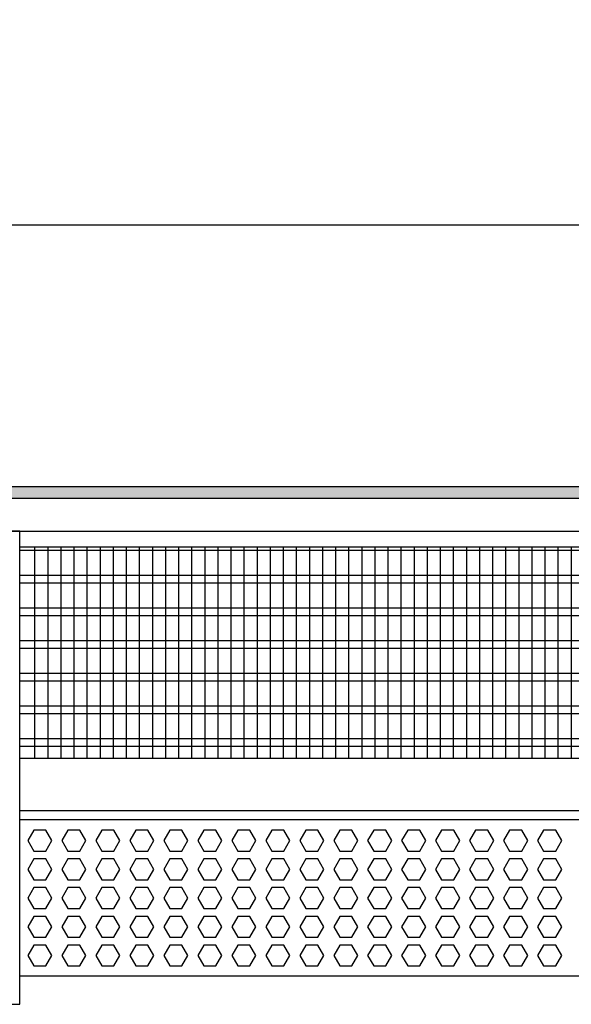
# Model space of a CAD drawing. Units: millimetres. Extents: x -8074 to 2115, y 10003 to 15943.
# Drawn here: x -6560 to -6350, y 13523 to 13900 of the extents above; entities that cross this region are included whole.
import ezdxf

# ---------------------------------------------------------------- set-up
doc = ezdxf.new("R2010")
doc.units = ezdxf.units.MM
doc.layers.add('1', color=7, linetype='Continuous')
doc.styles.add('CONVERTER_14', font='txt.shx', dxfattribs={"width": 0.9})
doc.dimstyles.new('ME10_DIM_72', dxfattribs={"dimtxt": 46, "dimasz": 46, "dimexe": 15, "dimexo": 10, "dimgap": 18, "dimtad": 1, "dimdec": 0, "dimdsep": 46, "dimtxsty": 'CONVERTER_14', "dimsah": 1, "dimcen": 0.09, "dimclrd": 6, "dimclre": 6, "dimclrt": 3, "dimadec": 0, "dimazin": 0, "dimtfac": 1, "dimtdec": 4, "dimtix": 1, "dimtmove": 0, "dimatfit": 3, "dimfxl": 1, "dimtolj": 1, "dimtzin": 0, "dimarcsym": 0})

# ---------------------------------------------------------------- blocks, each defined once
blk = doc.blocks.new('*D67')
at = {"layer": '1', "color": 6, "linetype": 'Continuous'}
for p, q in [((-6998.3, 13711.09), (-6998.3, 13836.17)), ((-4598.23, 13711.09), (-4598.23, 13836.17)), ((-4598.23, 13821.17), (-6998.3, 13821.17))]:
    blk.add_line(p, q, dxfattribs=at)
at = {"layer": '1', "color": 6}
for points in [[(-6952.3, 13827.23), (-6952.3, 13815.12), (-6998.3, 13821.17)], [(-4644.23, 13815.12), (-4644.23, 13827.23), (-4598.23, 13821.17)]]:
    blk.add_solid(points, dxfattribs=at)
at = {"layer": '1', "color": 3, "insert": (-5874.65, 13839.4), "char_height": 46, "attachment_point": 7, "rotation": 0.0001, "line_spacing_factor": 0.454545, "style": 'CONVERTER_14'}
blk.add_mtext('\\C3;2400\\C3;*', dxfattribs=at)

msp = doc.modelspace()

# ---------------------------------------------------------------- hatches: boundary and pattern name
at = {"layer": '1', "linetype": 'Continuous'}
h = msp.add_hatch(dxfattribs=at)
h.set_pattern_fill('_USER', color=6, scale=0.1, angle=45, pattern_type=0)
h.set_pattern_definition([(45, (0, 0), (-0.0707106781, 0.0707106781), [])])
h.paths.add_polyline_path([(-4528.303, 13716.576), (-7458.303, 13716.576), (-7458.303, 13721.171), (-4528.303, 13721.171)])

# ---------------------------------------------------------------- linework, layer by layer
at = {"color": 1, "linetype": 'Continuous'}
for p, q in [((-6560.303, 13698.195), (-6165.303, 13698.195)), ((-6560.303, 13617.254), (-6165.303, 13617.254)), ((-6560.303, 13597.275), (-6165.303, 13597.275)), ((-6560.303, 13593.879), (-6165.303, 13593.879)), ((-6165.303, 13533.942), (-6560.303, 13533.942))]:
    msp.add_line(p, q, dxfattribs=at)
at = {"color": 6, "linetype": 'Continuous'}
for p, q in [((-6165.303, 13696.707), (-6560.303, 13696.707)), ((-6165.303, 13687.197), (-6560.303, 13687.197)), ((-6165.303, 13684.22), (-6560.303, 13684.22)), ((-6165.303, 13674.71), (-6560.303, 13674.71)), ((-6165.303, 13671.733), (-6560.303, 13671.733)), ((-6165.303, 13662.223), (-6560.303, 13662.223)), ((-6165.303, 13659.246), (-6560.303, 13659.246)), ((-6165.303, 13649.736), (-6560.303, 13649.736)), ((-6165.303, 13646.759), (-6560.303, 13646.759)), ((-6165.303, 13637.249), (-6560.303, 13637.249)), ((-6165.303, 13634.273), (-6560.303, 13634.273)), ((-6165.303, 13624.763), (-6560.303, 13624.763)), ((-6165.303, 13621.786), (-6560.303, 13621.786)), ((-6554.888, 13589.771), (-6557.195, 13585.775)), ((-6550.275, 13589.771), (-6554.888, 13589.771)), ((-6547.968, 13585.775), (-6550.275, 13589.771)), ((-6541.902, 13589.771), (-6544.209, 13585.775)), ((-6537.288, 13589.771), (-6541.902, 13589.771)), ((-6534.981, 13585.775), (-6537.288, 13589.771)), ((-6528.916, 13589.771), (-6531.223, 13585.775)), ((-6524.302, 13589.771), (-6528.916, 13589.771)), ((-6521.995, 13585.775), (-6524.302, 13589.771)), ((-6515.93, 13589.771), (-6518.236, 13585.775)), ((-6511.316, 13589.771), (-6515.93, 13589.771)), ((-6509.009, 13585.775), (-6511.316, 13589.771)), ((-6502.943, 13589.771), (-6505.25, 13585.775)), ((-6498.329, 13589.771), (-6502.943, 13589.771)), ((-6496.022, 13585.775), (-6498.329, 13589.771)), ((-6489.957, 13589.771), (-6492.264, 13585.775)), ((-6485.343, 13589.771), (-6489.957, 13589.771)), ((-6483.036, 13585.775), (-6485.343, 13589.771)), ((-6476.971, 13589.771), (-6479.277, 13585.775)), ((-6472.357, 13589.771), (-6476.971, 13589.771)), ((-6470.05, 13585.775), (-6472.357, 13589.771)), ((-6463.984, 13589.771), (-6466.291, 13585.775)), ((-6459.37, 13589.771), (-6463.984, 13589.771)), ((-6457.063, 13585.775), (-6459.37, 13589.771)), ((-6450.998, 13589.771), (-6453.305, 13585.775)), ((-6446.384, 13589.771), (-6450.998, 13589.771)), ((-6444.077, 13585.775), (-6446.384, 13589.771)), ((-6438.012, 13589.771), (-6440.318, 13585.775)), ((-6433.398, 13589.771), (-6438.012, 13589.771)), ((-6431.091, 13585.775), (-6433.398, 13589.771)), ((-6425.025, 13589.771), (-6427.332, 13585.775)), ((-6420.411, 13589.771), (-6425.025, 13589.771)), ((-6418.104, 13585.775), (-6420.411, 13589.771)), ((-6412.039, 13589.771), (-6414.346, 13585.775)), ((-6407.425, 13589.771), (-6412.039, 13589.771)), ((-6405.118, 13585.775), (-6407.425, 13589.771)), ((-6399.053, 13589.771), (-6401.36, 13585.775)), ((-6394.439, 13589.771), (-6399.053, 13589.771)), ((-6392.132, 13585.775), (-6394.439, 13589.771)), ((-6386.066, 13589.771), (-6388.373, 13585.775)), ((-6381.452, 13589.771), (-6386.066, 13589.771)), ((-6379.145, 13585.775), (-6381.452, 13589.771)), ((-6373.08, 13589.771), (-6375.387, 13585.775)), ((-6368.466, 13589.771), (-6373.08, 13589.771)), ((-6366.159, 13585.775), (-6368.466, 13589.771)), ((-6360.094, 13589.771), (-6362.401, 13585.775)), ((-6355.48, 13589.771), (-6360.094, 13589.771)), ((-6353.173, 13585.775), (-6355.48, 13589.771)), ((-6557.195, 13585.775), (-6554.888, 13581.779)), ((-6550.275, 13581.779), (-6547.968, 13585.775)), ((-6544.209, 13585.775), (-6541.902, 13581.779)), ((-6537.288, 13581.779), (-6534.981, 13585.775)), ((-6531.223, 13585.775), (-6528.916, 13581.779)), ((-6524.302, 13581.779), (-6521.995, 13585.775)), ((-6518.236, 13585.775), (-6515.93, 13581.779)), ((-6511.316, 13581.779), (-6509.009, 13585.775)), ((-6505.25, 13585.775), (-6502.943, 13581.779)), ((-6498.329, 13581.779), (-6496.022, 13585.775)), ((-6492.264, 13585.775), (-6489.957, 13581.779)), ((-6485.343, 13581.779), (-6483.036, 13585.775)), ((-6479.277, 13585.775), (-6476.971, 13581.779)), ((-6472.357, 13581.779), (-6470.05, 13585.775)), ((-6466.291, 13585.775), (-6463.984, 13581.779)), ((-6459.37, 13581.779), (-6457.063, 13585.775)), ((-6453.305, 13585.775), (-6450.998, 13581.779)), ((-6446.384, 13581.779), (-6444.077, 13585.775)), ((-6440.318, 13585.775), (-6438.012, 13581.779)), ((-6433.398, 13581.779), (-6431.091, 13585.775)), ((-6427.332, 13585.775), (-6425.025, 13581.779)), ((-6420.411, 13581.779), (-6418.104, 13585.775)), ((-6414.346, 13585.775), (-6412.039, 13581.779)), ((-6407.425, 13581.779), (-6405.118, 13585.775)), ((-6401.36, 13585.775), (-6399.053, 13581.779)), ((-6394.439, 13581.779), (-6392.132, 13585.775)), ((-6388.373, 13585.775), (-6386.066, 13581.779)), ((-6381.452, 13581.779), (-6379.145, 13585.775)), ((-6375.387, 13585.775), (-6373.08, 13581.779)), ((-6368.466, 13581.779), (-6366.159, 13585.775)), ((-6362.401, 13585.775), (-6360.094, 13581.779)), ((-6355.48, 13581.779), (-6353.173, 13585.775)), ((-6554.888, 13581.779), (-6550.275, 13581.779)), ((-6541.902, 13581.779), (-6537.288, 13581.779)), ((-6528.916, 13581.779), (-6524.302, 13581.779)), ((-6515.93, 13581.779), (-6511.316, 13581.779)), ((-6502.943, 13581.779), (-6498.329, 13581.779)), ((-6489.957, 13581.779), (-6485.343, 13581.779)), ((-6476.971, 13581.779), (-6472.357, 13581.779)), ((-6463.984, 13581.779), (-6459.37, 13581.779)), ((-6450.998, 13581.779), (-6446.384, 13581.779)), ((-6438.012, 13581.779), (-6433.398, 13581.779)), ((-6425.025, 13581.779), (-6420.411, 13581.779)), ((-6412.039, 13581.779), (-6407.425, 13581.779)), ((-6399.053, 13581.779), (-6394.439, 13581.779)), ((-6386.066, 13581.779), (-6381.452, 13581.779)), ((-6373.08, 13581.779), (-6368.466, 13581.779)), ((-6360.094, 13581.779), (-6355.48, 13581.779)), ((-6554.888, 13578.782), (-6557.195, 13574.786)), ((-6550.275, 13578.782), (-6554.888, 13578.782)), ((-6547.968, 13574.786), (-6550.275, 13578.782)), ((-6541.902, 13578.782), (-6544.209, 13574.786)), ((-6537.288, 13578.782), (-6541.902, 13578.782)), ((-6534.981, 13574.786), (-6537.288, 13578.782)), ((-6528.916, 13578.782), (-6531.223, 13574.786)), ((-6524.302, 13578.782), (-6528.916, 13578.782)), ((-6521.995, 13574.786), (-6524.302, 13578.782)), ((-6515.93, 13578.782), (-6518.236, 13574.786)), ((-6511.316, 13578.782), (-6515.93, 13578.782)), ((-6509.009, 13574.786), (-6511.316, 13578.782)), ((-6502.943, 13578.782), (-6505.25, 13574.786)), ((-6498.329, 13578.782), (-6502.943, 13578.782)), ((-6496.022, 13574.786), (-6498.329, 13578.782)), ((-6489.957, 13578.782), (-6492.264, 13574.786)), ((-6485.343, 13578.782), (-6489.957, 13578.782)), ((-6483.036, 13574.786), (-6485.343, 13578.782)), ((-6476.971, 13578.782), (-6479.277, 13574.786)), ((-6472.357, 13578.782), (-6476.971, 13578.782)), ((-6470.05, 13574.786), (-6472.357, 13578.782)), ((-6463.984, 13578.782), (-6466.291, 13574.786)), ((-6459.37, 13578.782), (-6463.984, 13578.782)), ((-6457.063, 13574.786), (-6459.37, 13578.782)), ((-6450.998, 13578.782), (-6453.305, 13574.786)), ((-6446.384, 13578.782), (-6450.998, 13578.782)), ((-6444.077, 13574.786), (-6446.384, 13578.782)), ((-6438.012, 13578.782), (-6440.318, 13574.786)), ((-6433.398, 13578.782), (-6438.012, 13578.782)), ((-6431.091, 13574.786), (-6433.398, 13578.782)), ((-6425.025, 13578.782), (-6427.332, 13574.786)), ((-6420.411, 13578.782), (-6425.025, 13578.782)), ((-6418.104, 13574.786), (-6420.411, 13578.782)), ((-6412.039, 13578.782), (-6414.346, 13574.786)), ((-6407.425, 13578.782), (-6412.039, 13578.782)), ((-6405.118, 13574.786), (-6407.425, 13578.782)), ((-6399.053, 13578.782), (-6401.36, 13574.786)), ((-6394.439, 13578.782), (-6399.053, 13578.782)), ((-6392.132, 13574.786), (-6394.439, 13578.782)), ((-6386.066, 13578.782), (-6388.373, 13574.786)), ((-6381.452, 13578.782), (-6386.066, 13578.782)), ((-6379.145, 13574.786), (-6381.452, 13578.782)), ((-6373.08, 13578.782), (-6375.387, 13574.786)), ((-6368.466, 13578.782), (-6373.08, 13578.782)), ((-6366.159, 13574.786), (-6368.466, 13578.782)), ((-6360.094, 13578.782), (-6362.401, 13574.786)), ((-6355.48, 13578.782), (-6360.094, 13578.782)), ((-6353.173, 13574.786), (-6355.48, 13578.782)), ((-6557.195, 13574.786), (-6554.888, 13570.791)), ((-6550.275, 13570.791), (-6547.968, 13574.786)), ((-6544.209, 13574.786), (-6541.902, 13570.791)), ((-6537.288, 13570.791), (-6534.981, 13574.786)), ((-6531.223, 13574.786), (-6528.916, 13570.791)), ((-6524.302, 13570.791), (-6521.995, 13574.786)), ((-6518.236, 13574.786), (-6515.93, 13570.791)), ((-6511.316, 13570.791), (-6509.009, 13574.786)), ((-6505.25, 13574.786), (-6502.943, 13570.791)), ((-6498.329, 13570.791), (-6496.022, 13574.786)), ((-6492.264, 13574.786), (-6489.957, 13570.791)), ((-6485.343, 13570.791), (-6483.036, 13574.786)), ((-6479.277, 13574.786), (-6476.971, 13570.791)), ((-6472.357, 13570.791), (-6470.05, 13574.786)), ((-6466.291, 13574.786), (-6463.984, 13570.791)), ((-6459.37, 13570.791), (-6457.063, 13574.786)), ((-6453.305, 13574.786), (-6450.998, 13570.791)), ((-6446.384, 13570.791), (-6444.077, 13574.786)), ((-6440.318, 13574.786), (-6438.012, 13570.791)), ((-6433.398, 13570.791), (-6431.091, 13574.786)), ((-6427.332, 13574.786), (-6425.025, 13570.791)), ((-6420.411, 13570.791), (-6418.104, 13574.786)), ((-6414.346, 13574.786), (-6412.039, 13570.791)), ((-6407.425, 13570.791), (-6405.118, 13574.786)), ((-6401.36, 13574.786), (-6399.053, 13570.791)), ((-6394.439, 13570.791), (-6392.132, 13574.786)), ((-6388.373, 13574.786), (-6386.066, 13570.791)), ((-6381.452, 13570.791), (-6379.145, 13574.786)), ((-6375.387, 13574.786), (-6373.08, 13570.791)), ((-6368.466, 13570.791), (-6366.159, 13574.786)), ((-6362.401, 13574.786), (-6360.094, 13570.791)), ((-6355.48, 13570.791), (-6353.173, 13574.786)), ((-6554.888, 13570.791), (-6550.275, 13570.791)), ((-6541.902, 13570.791), (-6537.288, 13570.791)), ((-6528.916, 13570.791), (-6524.302, 13570.791)), ((-6515.93, 13570.791), (-6511.316, 13570.791)), ((-6502.943, 13570.791), (-6498.329, 13570.791)), ((-6489.957, 13570.791), (-6485.343, 13570.791)), ((-6476.971, 13570.791), (-6472.357, 13570.791)), ((-6463.984, 13570.791), (-6459.37, 13570.791)), ((-6450.998, 13570.791), (-6446.384, 13570.791)), ((-6438.012, 13570.791), (-6433.398, 13570.791)), ((-6425.025, 13570.791), (-6420.411, 13570.791)), ((-6412.039, 13570.791), (-6407.425, 13570.791)), ((-6399.053, 13570.791), (-6394.439, 13570.791)), ((-6386.066, 13570.791), (-6381.452, 13570.791)), ((-6373.08, 13570.791), (-6368.466, 13570.791)), ((-6360.094, 13570.791), (-6355.48, 13570.791)), ((-6554.888, 13567.794), (-6557.195, 13563.798)), ((-6550.275, 13567.794), (-6554.888, 13567.794)), ((-6547.968, 13563.798), (-6550.275, 13567.794)), ((-6541.902, 13567.794), (-6544.209, 13563.798)), ((-6537.288, 13567.794), (-6541.902, 13567.794)), ((-6534.981, 13563.798), (-6537.288, 13567.794)), ((-6528.916, 13567.794), (-6531.223, 13563.798)), ((-6524.302, 13567.794), (-6528.916, 13567.794)), ((-6521.995, 13563.798), (-6524.302, 13567.794)), ((-6515.93, 13567.794), (-6518.236, 13563.798)), ((-6511.316, 13567.794), (-6515.93, 13567.794)), ((-6509.009, 13563.798), (-6511.316, 13567.794)), ((-6502.943, 13567.794), (-6505.25, 13563.798)), ((-6498.329, 13567.794), (-6502.943, 13567.794)), ((-6496.022, 13563.798), (-6498.329, 13567.794)), ((-6489.957, 13567.794), (-6492.264, 13563.798)), ((-6485.343, 13567.794), (-6489.957, 13567.794)), ((-6483.036, 13563.798), (-6485.343, 13567.794)), ((-6476.971, 13567.794), (-6479.277, 13563.798)), ((-6472.357, 13567.794), (-6476.971, 13567.794)), ((-6470.05, 13563.798), (-6472.357, 13567.794)), ((-6463.984, 13567.794), (-6466.291, 13563.798)), ((-6459.37, 13567.794), (-6463.984, 13567.794)), ((-6457.063, 13563.798), (-6459.37, 13567.794)), ((-6450.998, 13567.794), (-6453.305, 13563.798)), ((-6446.384, 13567.794), (-6450.998, 13567.794)), ((-6444.077, 13563.798), (-6446.384, 13567.794)), ((-6438.012, 13567.794), (-6440.318, 13563.798)), ((-6433.398, 13567.794), (-6438.012, 13567.794)), ((-6431.091, 13563.798), (-6433.398, 13567.794)), ((-6425.025, 13567.794), (-6427.332, 13563.798)), ((-6420.411, 13567.794), (-6425.025, 13567.794)), ((-6418.104, 13563.798), (-6420.411, 13567.794)), ((-6412.039, 13567.794), (-6414.346, 13563.798)), ((-6407.425, 13567.794), (-6412.039, 13567.794)), ((-6405.118, 13563.798), (-6407.425, 13567.794)), ((-6399.053, 13567.794), (-6401.36, 13563.798)), ((-6394.439, 13567.794), (-6399.053, 13567.794)), ((-6392.132, 13563.798), (-6394.439, 13567.794)), ((-6386.066, 13567.794), (-6388.373, 13563.798)), ((-6381.452, 13567.794), (-6386.066, 13567.794)), ((-6379.145, 13563.798), (-6381.452, 13567.794)), ((-6373.08, 13567.794), (-6375.387, 13563.798)), ((-6368.466, 13567.794), (-6373.08, 13567.794)), ((-6366.159, 13563.798), (-6368.466, 13567.794)), ((-6360.094, 13567.794), (-6362.401, 13563.798)), ((-6355.48, 13567.794), (-6360.094, 13567.794)), ((-6353.173, 13563.798), (-6355.48, 13567.794)), ((-6557.195, 13563.798), (-6554.888, 13559.802)), ((-6550.275, 13559.802), (-6547.968, 13563.798)), ((-6544.209, 13563.798), (-6541.902, 13559.802)), ((-6537.288, 13559.802), (-6534.981, 13563.798)), ((-6531.223, 13563.798), (-6528.916, 13559.802)), ((-6524.302, 13559.802), (-6521.995, 13563.798)), ((-6518.236, 13563.798), (-6515.93, 13559.802)), ((-6511.316, 13559.802), (-6509.009, 13563.798)), ((-6505.25, 13563.798), (-6502.943, 13559.802)), ((-6498.329, 13559.802), (-6496.022, 13563.798)), ((-6492.264, 13563.798), (-6489.957, 13559.802)), ((-6485.343, 13559.802), (-6483.036, 13563.798)), ((-6479.277, 13563.798), (-6476.971, 13559.802)), ((-6472.357, 13559.802), (-6470.05, 13563.798)), ((-6466.291, 13563.798), (-6463.984, 13559.802)), ((-6459.37, 13559.802), (-6457.063, 13563.798)), ((-6453.305, 13563.798), (-6450.998, 13559.802)), ((-6446.384, 13559.802), (-6444.077, 13563.798)), ((-6440.318, 13563.798), (-6438.012, 13559.802)), ((-6433.398, 13559.802), (-6431.091, 13563.798)), ((-6427.332, 13563.798), (-6425.025, 13559.802)), ((-6420.411, 13559.802), (-6418.104, 13563.798)), ((-6414.346, 13563.798), (-6412.039, 13559.802)), ((-6407.425, 13559.802), (-6405.118, 13563.798)), ((-6401.36, 13563.798), (-6399.053, 13559.802)), ((-6394.439, 13559.802), (-6392.132, 13563.798)), ((-6388.373, 13563.798), (-6386.066, 13559.802)), ((-6381.452, 13559.802), (-6379.145, 13563.798)), ((-6375.387, 13563.798), (-6373.08, 13559.802)), ((-6368.466, 13559.802), (-6366.159, 13563.798)), ((-6362.401, 13563.798), (-6360.094, 13559.802)), ((-6355.48, 13559.802), (-6353.173, 13563.798)), ((-6554.888, 13559.802), (-6550.275, 13559.802)), ((-6541.902, 13559.802), (-6537.288, 13559.802)), ((-6528.916, 13559.802), (-6524.302, 13559.802)), ((-6515.93, 13559.802), (-6511.316, 13559.802)), ((-6502.943, 13559.802), (-6498.329, 13559.802)), ((-6489.957, 13559.802), (-6485.343, 13559.802)), ((-6476.971, 13559.802), (-6472.357, 13559.802)), ((-6463.984, 13559.802), (-6459.37, 13559.802)), ((-6450.998, 13559.802), (-6446.384, 13559.802)), ((-6438.012, 13559.802), (-6433.398, 13559.802)), ((-6425.025, 13559.802), (-6420.411, 13559.802)), ((-6412.039, 13559.802), (-6407.425, 13559.802)), ((-6399.053, 13559.802), (-6394.439, 13559.802)), ((-6386.066, 13559.802), (-6381.452, 13559.802)), ((-6373.08, 13559.802), (-6368.466, 13559.802)), ((-6360.094, 13559.802), (-6355.48, 13559.802)), ((-6554.888, 13556.805), (-6557.195, 13552.809)), ((-6550.275, 13556.805), (-6554.888, 13556.805)), ((-6547.968, 13552.809), (-6550.275, 13556.805)), ((-6541.902, 13556.805), (-6544.209, 13552.809)), ((-6537.288, 13556.805), (-6541.902, 13556.805)), ((-6534.981, 13552.809), (-6537.288, 13556.805)), ((-6528.916, 13556.805), (-6531.223, 13552.809)), ((-6524.302, 13556.805), (-6528.916, 13556.805)), ((-6521.995, 13552.809), (-6524.302, 13556.805)), ((-6515.93, 13556.805), (-6518.236, 13552.809)), ((-6511.316, 13556.805), (-6515.93, 13556.805)), ((-6509.009, 13552.809), (-6511.316, 13556.805)), ((-6502.943, 13556.805), (-6505.25, 13552.809)), ((-6498.329, 13556.805), (-6502.943, 13556.805)), ((-6496.022, 13552.809), (-6498.329, 13556.805)), ((-6489.957, 13556.805), (-6492.264, 13552.809)), ((-6485.343, 13556.805), (-6489.957, 13556.805)), ((-6483.036, 13552.809), (-6485.343, 13556.805)), ((-6476.971, 13556.805), (-6479.277, 13552.809)), ((-6472.357, 13556.805), (-6476.971, 13556.805)), ((-6470.05, 13552.809), (-6472.357, 13556.805)), ((-6463.984, 13556.805), (-6466.291, 13552.809)), ((-6459.37, 13556.805), (-6463.984, 13556.805)), ((-6457.063, 13552.809), (-6459.37, 13556.805)), ((-6450.998, 13556.805), (-6453.305, 13552.809)), ((-6446.384, 13556.805), (-6450.998, 13556.805)), ((-6444.077, 13552.809), (-6446.384, 13556.805)), ((-6438.012, 13556.805), (-6440.318, 13552.809)), ((-6433.398, 13556.805), (-6438.012, 13556.805)), ((-6431.091, 13552.809), (-6433.398, 13556.805)), ((-6425.025, 13556.805), (-6427.332, 13552.809)), ((-6420.411, 13556.805), (-6425.025, 13556.805)), ((-6418.104, 13552.809), (-6420.411, 13556.805)), ((-6412.039, 13556.805), (-6414.346, 13552.809)), ((-6407.425, 13556.805), (-6412.039, 13556.805)), ((-6405.118, 13552.809), (-6407.425, 13556.805)), ((-6399.053, 13556.805), (-6401.36, 13552.809)), ((-6394.439, 13556.805), (-6399.053, 13556.805)), ((-6392.132, 13552.809), (-6394.439, 13556.805)), ((-6386.066, 13556.805), (-6388.373, 13552.809)), ((-6381.452, 13556.805), (-6386.066, 13556.805)), ((-6379.145, 13552.809), (-6381.452, 13556.805)), ((-6373.08, 13556.805), (-6375.387, 13552.809)), ((-6368.466, 13556.805), (-6373.08, 13556.805)), ((-6366.159, 13552.809), (-6368.466, 13556.805)), ((-6360.094, 13556.805), (-6362.401, 13552.809)), ((-6355.48, 13556.805), (-6360.094, 13556.805)), ((-6353.173, 13552.809), (-6355.48, 13556.805)), ((-6557.195, 13552.809), (-6554.888, 13548.814)), ((-6550.275, 13548.814), (-6547.968, 13552.809)), ((-6544.209, 13552.809), (-6541.902, 13548.814)), ((-6537.288, 13548.814), (-6534.981, 13552.809)), ((-6531.223, 13552.809), (-6528.916, 13548.814)), ((-6524.302, 13548.814), (-6521.995, 13552.809)), ((-6518.236, 13552.809), (-6515.93, 13548.814)), ((-6511.316, 13548.814), (-6509.009, 13552.809)), ((-6505.25, 13552.809), (-6502.943, 13548.814)), ((-6498.329, 13548.814), (-6496.022, 13552.809)), ((-6492.264, 13552.809), (-6489.957, 13548.814)), ((-6485.343, 13548.814), (-6483.036, 13552.809)), ((-6479.277, 13552.809), (-6476.971, 13548.814)), ((-6472.357, 13548.814), (-6470.05, 13552.809)), ((-6466.291, 13552.809), (-6463.984, 13548.814)), ((-6459.37, 13548.814), (-6457.063, 13552.809)), ((-6453.305, 13552.809), (-6450.998, 13548.814)), ((-6446.384, 13548.814), (-6444.077, 13552.809)), ((-6440.318, 13552.809), (-6438.012, 13548.814)), ((-6433.398, 13548.814), (-6431.091, 13552.809)), ((-6427.332, 13552.809), (-6425.025, 13548.814)), ((-6420.411, 13548.814), (-6418.104, 13552.809)), ((-6414.346, 13552.809), (-6412.039, 13548.814)), ((-6407.425, 13548.814), (-6405.118, 13552.809)), ((-6401.36, 13552.809), (-6399.053, 13548.814)), ((-6394.439, 13548.814), (-6392.132, 13552.809)), ((-6388.373, 13552.809), (-6386.066, 13548.814)), ((-6381.452, 13548.814), (-6379.145, 13552.809)), ((-6375.387, 13552.809), (-6373.08, 13548.814)), ((-6368.466, 13548.814), (-6366.159, 13552.809)), ((-6362.401, 13552.809), (-6360.094, 13548.814)), ((-6355.48, 13548.814), (-6353.173, 13552.809)), ((-6554.888, 13548.814), (-6550.275, 13548.814)), ((-6541.902, 13548.814), (-6537.288, 13548.814)), ((-6528.916, 13548.814), (-6524.302, 13548.814)), ((-6515.93, 13548.814), (-6511.316, 13548.814)), ((-6502.943, 13548.814), (-6498.329, 13548.814)), ((-6489.957, 13548.814), (-6485.343, 13548.814)), ((-6476.971, 13548.814), (-6472.357, 13548.814)), ((-6463.984, 13548.814), (-6459.37, 13548.814)), ((-6450.998, 13548.814), (-6446.384, 13548.814)), ((-6438.012, 13548.814), (-6433.398, 13548.814)), ((-6425.025, 13548.814), (-6420.411, 13548.814)), ((-6412.039, 13548.814), (-6407.425, 13548.814)), ((-6399.053, 13548.814), (-6394.439, 13548.814)), ((-6386.066, 13548.814), (-6381.452, 13548.814)), ((-6373.08, 13548.814), (-6368.466, 13548.814)), ((-6360.094, 13548.814), (-6355.48, 13548.814)), ((-6554.888, 13545.817), (-6557.195, 13541.821)), ((-6550.275, 13545.817), (-6554.888, 13545.817)), ((-6547.968, 13541.821), (-6550.275, 13545.817)), ((-6541.902, 13545.817), (-6544.209, 13541.821)), ((-6537.288, 13545.817), (-6541.902, 13545.817)), ((-6534.981, 13541.821), (-6537.288, 13545.817)), ((-6528.916, 13545.817), (-6531.223, 13541.821)), ((-6524.302, 13545.817), (-6528.916, 13545.817)), ((-6521.995, 13541.821), (-6524.302, 13545.817)), ((-6515.93, 13545.817), (-6518.236, 13541.821)), ((-6511.316, 13545.817), (-6515.93, 13545.817)), ((-6509.009, 13541.821), (-6511.316, 13545.817)), ((-6502.943, 13545.817), (-6505.25, 13541.821)), ((-6498.329, 13545.817), (-6502.943, 13545.817)), ((-6496.022, 13541.821), (-6498.329, 13545.817)), ((-6489.957, 13545.817), (-6492.264, 13541.821)), ((-6485.343, 13545.817), (-6489.957, 13545.817)), ((-6483.036, 13541.821), (-6485.343, 13545.817)), ((-6476.971, 13545.817), (-6479.277, 13541.821)), ((-6472.357, 13545.817), (-6476.971, 13545.817)), ((-6470.05, 13541.821), (-6472.357, 13545.817)), ((-6463.984, 13545.817), (-6466.291, 13541.821)), ((-6459.37, 13545.817), (-6463.984, 13545.817)), ((-6457.063, 13541.821), (-6459.37, 13545.817)), ((-6450.998, 13545.817), (-6453.305, 13541.821)), ((-6446.384, 13545.817), (-6450.998, 13545.817)), ((-6444.077, 13541.821), (-6446.384, 13545.817)), ((-6438.012, 13545.817), (-6440.318, 13541.821)), ((-6433.398, 13545.817), (-6438.012, 13545.817)), ((-6431.091, 13541.821), (-6433.398, 13545.817)), ((-6425.025, 13545.817), (-6427.332, 13541.821)), ((-6420.411, 13545.817), (-6425.025, 13545.817)), ((-6418.104, 13541.821), (-6420.411, 13545.817)), ((-6412.039, 13545.817), (-6414.346, 13541.821)), ((-6407.425, 13545.817), (-6412.039, 13545.817)), ((-6405.118, 13541.821), (-6407.425, 13545.817)), ((-6399.053, 13545.817), (-6401.36, 13541.821)), ((-6394.439, 13545.817), (-6399.053, 13545.817)), ((-6392.132, 13541.821), (-6394.439, 13545.817)), ((-6386.066, 13545.817), (-6388.373, 13541.821)), ((-6381.452, 13545.817), (-6386.066, 13545.817)), ((-6379.145, 13541.821), (-6381.452, 13545.817)), ((-6373.08, 13545.817), (-6375.387, 13541.821)), ((-6368.466, 13545.817), (-6373.08, 13545.817)), ((-6366.159, 13541.821), (-6368.466, 13545.817)), ((-6360.094, 13545.817), (-6362.401, 13541.821)), ((-6355.48, 13545.817), (-6360.094, 13545.817)), ((-6353.173, 13541.821), (-6355.48, 13545.817)), ((-6557.195, 13541.821), (-6554.888, 13537.825)), ((-6550.275, 13537.825), (-6547.968, 13541.821)), ((-6544.209, 13541.821), (-6541.902, 13537.825)), ((-6537.288, 13537.825), (-6534.981, 13541.821)), ((-6531.223, 13541.821), (-6528.916, 13537.825)), ((-6524.302, 13537.825), (-6521.995, 13541.821)), ((-6518.236, 13541.821), (-6515.93, 13537.825)), ((-6511.316, 13537.825), (-6509.009, 13541.821)), ((-6505.25, 13541.821), (-6502.943, 13537.825)), ((-6498.329, 13537.825), (-6496.022, 13541.821)), ((-6492.264, 13541.821), (-6489.957, 13537.825)), ((-6485.343, 13537.825), (-6483.036, 13541.821)), ((-6479.277, 13541.821), (-6476.971, 13537.825)), ((-6472.357, 13537.825), (-6470.05, 13541.821)), ((-6466.291, 13541.821), (-6463.984, 13537.825)), ((-6459.37, 13537.825), (-6457.063, 13541.821)), ((-6453.305, 13541.821), (-6450.998, 13537.825)), ((-6446.384, 13537.825), (-6444.077, 13541.821)), ((-6440.318, 13541.821), (-6438.012, 13537.825)), ((-6433.398, 13537.825), (-6431.091, 13541.821)), ((-6427.332, 13541.821), (-6425.025, 13537.825)), ((-6420.411, 13537.825), (-6418.104, 13541.821)), ((-6414.346, 13541.821), (-6412.039, 13537.825)), ((-6407.425, 13537.825), (-6405.118, 13541.821)), ((-6401.36, 13541.821), (-6399.053, 13537.825)), ((-6394.439, 13537.825), (-6392.132, 13541.821)), ((-6388.373, 13541.821), (-6386.066, 13537.825)), ((-6381.452, 13537.825), (-6379.145, 13541.821)), ((-6375.387, 13541.821), (-6373.08, 13537.825)), ((-6368.466, 13537.825), (-6366.159, 13541.821)), ((-6362.401, 13541.821), (-6360.094, 13537.825)), ((-6355.48, 13537.825), (-6353.173, 13541.821)), ((-6554.888, 13537.825), (-6550.275, 13537.825)), ((-6541.902, 13537.825), (-6537.288, 13537.825)), ((-6528.916, 13537.825), (-6524.302, 13537.825)), ((-6515.93, 13537.825), (-6511.316, 13537.825)), ((-6502.943, 13537.825), (-6498.329, 13537.825)), ((-6489.957, 13537.825), (-6485.343, 13537.825)), ((-6476.971, 13537.825), (-6472.357, 13537.825)), ((-6463.984, 13537.825), (-6459.37, 13537.825)), ((-6450.998, 13537.825), (-6446.384, 13537.825)), ((-6438.012, 13537.825), (-6433.398, 13537.825)), ((-6425.025, 13537.825), (-6420.411, 13537.825)), ((-6412.039, 13537.825), (-6407.425, 13537.825)), ((-6399.053, 13537.825), (-6394.439, 13537.825)), ((-6386.066, 13537.825), (-6381.452, 13537.825)), ((-6373.08, 13537.825), (-6368.466, 13537.825)), ((-6360.094, 13537.825), (-6355.48, 13537.825))]:
    msp.add_line(p, q, dxfattribs=at)
at = {"layer": '1', "color": 6, "linetype": 'Continuous'}
for p, q in [((-7458.303, 13721.171), (-4528.303, 13721.171)), ((-4528.303, 13716.576), (-7458.303, 13716.576)), ((-6554.618, 13698.195), (-6554.618, 13617.254)), ((-6549.618, 13698.195), (-6549.618, 13617.254)), ((-6544.618, 13698.195), (-6544.618, 13617.254)), ((-6539.618, 13698.195), (-6539.618, 13617.254)), ((-6534.618, 13698.195), (-6534.618, 13617.254)), ((-6529.618, 13698.195), (-6529.618, 13617.254)), ((-6524.618, 13698.195), (-6524.618, 13617.254)), ((-6519.618, 13698.195), (-6519.618, 13617.254)), ((-6514.618, 13698.195), (-6514.618, 13617.254)), ((-6509.618, 13698.195), (-6509.618, 13617.254)), ((-6504.618, 13698.195), (-6504.618, 13617.254)), ((-6499.618, 13698.195), (-6499.618, 13617.254)), ((-6494.618, 13698.195), (-6494.618, 13617.254)), ((-6489.618, 13698.195), (-6489.618, 13617.254)), ((-6484.618, 13698.195), (-6484.618, 13617.254)), ((-6479.618, 13698.195), (-6479.618, 13617.254)), ((-6474.618, 13698.195), (-6474.618, 13617.254)), ((-6469.618, 13698.195), (-6469.618, 13617.254)), ((-6464.618, 13698.195), (-6464.618, 13617.254)), ((-6459.618, 13698.195), (-6459.618, 13617.254)), ((-6454.618, 13698.195), (-6454.618, 13617.254)), ((-6449.618, 13698.195), (-6449.618, 13617.254)), ((-6444.618, 13698.195), (-6444.618, 13617.254)), ((-6439.618, 13698.195), (-6439.618, 13617.254)), ((-6434.618, 13698.195), (-6434.618, 13617.254)), ((-6429.618, 13698.195), (-6429.618, 13617.254)), ((-6424.618, 13698.195), (-6424.618, 13617.254)), ((-6419.618, 13698.195), (-6419.618, 13617.254)), ((-6414.618, 13698.195), (-6414.618, 13617.254)), ((-6409.618, 13698.195), (-6409.618, 13617.254)), ((-6404.618, 13698.195), (-6404.618, 13617.254)), ((-6399.618, 13698.195), (-6399.618, 13617.254)), ((-6394.618, 13698.195), (-6394.618, 13617.254)), ((-6389.618, 13698.195), (-6389.618, 13617.254)), ((-6384.618, 13698.195), (-6384.618, 13617.254)), ((-6379.618, 13698.195), (-6379.618, 13617.254)), ((-6374.618, 13698.195), (-6374.618, 13617.254)), ((-6369.618, 13698.195), (-6369.618, 13617.254)), ((-6364.618, 13698.195), (-6364.618, 13617.254)), ((-6359.618, 13698.195), (-6359.618, 13617.254)), ((-6354.618, 13698.195), (-6354.618, 13617.254)), ((-6349.618, 13698.195), (-6349.618, 13617.254))]:
    msp.add_line(p, q, dxfattribs=at)
at = {"layer": '1', "color": 1, "linetype": 'Continuous'}
for p, q in [((-7101.303, 13704.189), (-5604.898, 13704.189)), ((-6560.303, 13704.171), (-6585.303, 13704.171)), ((-6560.303, 13704.189), (-4966.303, 13704.189)), ((-6560.303, 13523.171), (-6560.303, 13704.171)), ((-6585.303, 13523.171), (-6560.303, 13523.171))]:
    msp.add_line(p, q, dxfattribs=at)

# ---------------------------------------------------------------- dimensions: what is measured, and where the dimension line sits
at = {"layer": '1'}
dim = msp.add_linear_dim(base=(-4598.229, 13821.171), p1=(-6998.298, 13701.092), p2=(-4598.229, 13701.092), text='<>*', dimstyle='ME10_DIM_72', override={"dimpost": '*'}, dxfattribs=at)
dim.commit()
dim.dimension.update_dxf_attribs({"geometry": '*D67', "text_midpoint": (-5798.264, 13856.684), "text_rotation": 0.00014})

doc.saveas('drawing.dxf')
